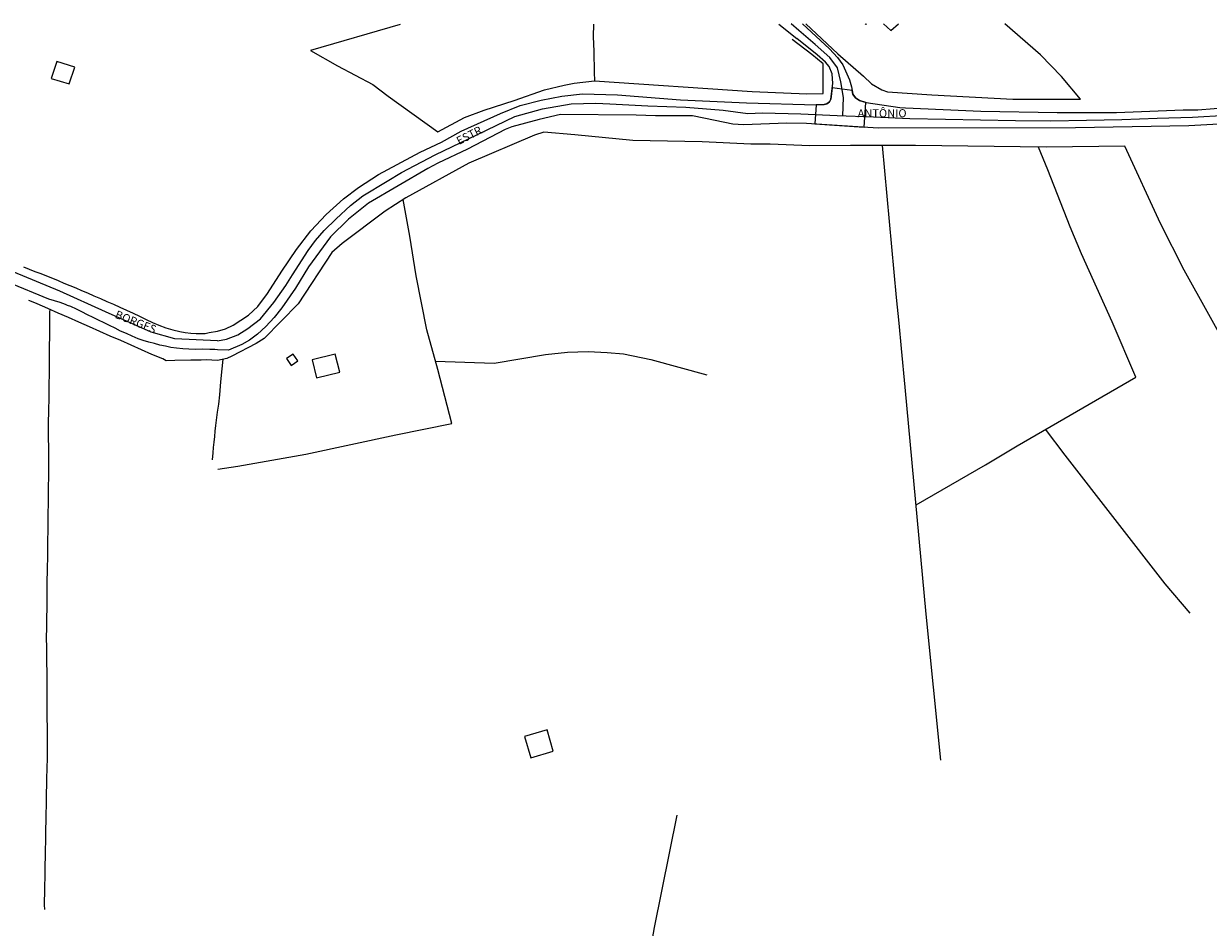
# Model space of a CAD drawing. Units: millimetres. Extents: x 183131 to 185544, y 1665969 to 1668743.
# Drawn here: x 184035 to 184401, y 1668462 to 1668742 of the extents above; entities that cross this region are included whole.
import ezdxf
from ezdxf.enums import TextEntityAlignment as Align

# ---------------------------------------------------------------- set-up
doc = ezdxf.new("R2010")
doc.units = ezdxf.units.MM
for name, color, linetype in [('V-CRUZAMENTO', 1, 'Continuous'), ('V-EDIFICACAO', 71, 'Continuous'), ('V-EIXO_DE_LOGRADOURO', 3, 'Continuous'), ('V-LOTE', 1, 'Continuous'), ('V-NOME_DOS_LOGRADOUROS', 7, 'Continuous'), ('V-QUADRA', 2, 'Continuous'), ('V-TESTADA', 5, 'Continuous')]:
    doc.layers.add(name, color=color, linetype=linetype)

msp = doc.modelspace()

# ---------------------------------------------------------------- linework, layer by layer
at = {"layer": 'V-CRUZAMENTO'}
msp.add_lwpolyline([(184295.55, 1668717.28), (184293.59, 1668717.85), (184292.34, 1668718.67), (184291.46, 1668719.78), (184291.27, 1668720.98), (184285.17, 1668721.79), (184284.71, 1668718.32), (184284.25, 1668717.49), (184283.47, 1668716.81), (184282.62, 1668716.58), (184280.13, 1668716.52), (184279.73, 1668710.63), (184295.02, 1668709.58)], close=True, dxfattribs=at)
at = {"layer": 'V-EDIFICACAO'}
for points in [[(184295.31, 1668741.53), (184295.51, 1668741.32), (184295.76, 1668741.53)], [(184300.99, 1668741.54), (184300.99, 1668741.54), (184300.99, 1668741.54), (184300.99, 1668741.54), (184300.99, 1668741.54), (184303.25, 1668739.46), (184305.59, 1668741.55), (184305.59, 1668741.55), (184305.59, 1668741.55), (184305.59, 1668741.55), (184305.59, 1668741.55)]]:
    msp.add_lwpolyline(points, dxfattribs=at)
for points in [[(184045.59, 1668729.93), (184043.78, 1668724.63), (184049.33, 1668722.97), (184051.16, 1668728.13), (184045.59, 1668729.93)], [(184118.54, 1668639.53), (184116.57, 1668638.11), (184117.96, 1668635.97), (184120.06, 1668637.46), (184118.54, 1668639.53)], [(184124.41, 1668637.73), (184125.78, 1668632.13), (184132.97, 1668633.9), (184131.59, 1668639.49), (184124.41, 1668637.73)], [(184190.04, 1668521.39), (184191.97, 1668514.8), (184198.97, 1668516.83), (184197.08, 1668523.45), (184190.04, 1668521.39)]]:
    msp.add_lwpolyline(points, close=True, dxfattribs=at)
at = {"layer": 'V-EIXO_DE_LOGRADOURO'}
for points in [[(184288.4, 1668713.17), (184288.61, 1668718.79), (184287.75, 1668723.6), (184286.74, 1668727.95), (184284.37, 1668731.18), (184279.92, 1668735.2), (184274.86, 1668739.53), (184272.42, 1668741.5)], [(184095.2, 1668643.65), (184097.99, 1668644.07), (184101.48, 1668645.42), (184104.54, 1668647.41), (184108.45, 1668650.4), (184112.58, 1668655.42), (184116.28, 1668660.75), (184118.42, 1668664.03), (184123.19, 1668671.47), (184125.47, 1668674.6), (184128.17, 1668677.73), (184131.87, 1668681.32), (184136.29, 1668685.45), (184140.06, 1668688.44), (184147.61, 1668692.89), (184152.02, 1668695.66), (184162.42, 1668701.03), (184175.52, 1668707.4), (184187.05, 1668712.91), (184195.67, 1668715.29), (184204.43, 1668716.82), (184212.12, 1668717.07), (184216.39, 1668716.86), (184228.21, 1668716.26), (184239.89, 1668715.8), (184251.42, 1668714.84), (184259.04, 1668713.88), (184263.6, 1668714.02), (184275.42, 1668713.77), (184286.67, 1668713.24), (184297.92, 1668712.78), (184309.17, 1668712.32), (184320.13, 1668712.14), (184330.95, 1668711.89), (184341.77, 1668711.64), (184352.66, 1668711.6), (184363.7, 1668711.78), (184374.66, 1668712.03), (184385.55, 1668712.35), (184396.44, 1668712.67), (184407.05, 1668713.35)], [(184095.2, 1668643.65), (184082.06, 1668644.21), (184074.67, 1668646.24), (184060.62, 1668652.58), (184046.48, 1668658.92), (184032.06, 1668664.89)]]:
    msp.add_lwpolyline(points, dxfattribs=at)
at = {"layer": 'V-LOTE'}
for points in [[(184151.67, 1668741.33), (184123.95, 1668733.34), (184132.27, 1668728.55), (184143.18, 1668722.76), (184147.91, 1668719.17), (184163.33, 1668708.16)], [(184211.75, 1668723.92), (184211.71, 1668726.62), (184211.55, 1668733.03), (184211.43, 1668737.6), (184211.49, 1668741.41)], [(184276.97, 1668741.51), (184286.91, 1668732.24), (184294.8, 1668725.4), (184297.3, 1668722.99), (184300.45, 1668721.16), (184302.25, 1668720.56), (184315.95, 1668719.63), (184340.92, 1668718.29), (184361.88, 1668718.3)], [(184361.88, 1668718.3), (184355.96, 1668725.24), (184349.51, 1668731.94), (184338.48, 1668741.59)], [(184163.33, 1668708.16), (184171.48, 1668712.62), (184177.56, 1668714.85), (184186.92, 1668717.89), (184196.21, 1668721.14), (184202.28, 1668722.61), (184205.37, 1668723.2), (184211.69, 1668723.92), (184260.41, 1668720.59), (184277.33, 1668719.88), (184282.33, 1668719.99), (184282.36, 1668729.2), (184278.87, 1668732.12), (184272.73, 1668736.71)], [(184375.6, 1668703.71), (184351.3, 1668703.41), (184310.88, 1668703.93), (184290.76, 1668703.99), (184278.21, 1668703.85), (184265.96, 1668704.34), (184259.99, 1668704.41), (184244.91, 1668705.11), (184223.58, 1668705.49), (184205.58, 1668707.29), (184196.07, 1668708.04), (184193.14, 1668707.1), (184172.85, 1668698.46), (184153.38, 1668687.81), (184147.06, 1668683.68), (184133.74, 1668673.65), (184130.53, 1668670.91), (184120.15, 1668655.04), (184109.65, 1668644.33), (184107.12, 1668642.73), (184099.67, 1668638.82), (184098.14, 1668638.17), (184095.21, 1668637.54)], [(184318.65, 1668514), (184314.13, 1668559.12), (184307.71, 1668629.32), (184306.5, 1668641.21), (184305.87, 1668649.09), (184304.98, 1668656.96), (184300.67, 1668703.96)], [(184577.17, 1668636.36), (184570.14, 1668636), (184560.49, 1668636.28), (184553.12, 1668636.84), (184547.15, 1668638.21), (184541.37, 1668639.75), (184523.25, 1668639.4), (184520.92, 1668639.22), (184509.7, 1668634.33), (184506.23, 1668632.6), (184503, 1668630.69), (184496, 1668625.86), (184478.16, 1668612.33), (184454.98, 1668621.93), (184452.83, 1668622.64), (184437.21, 1668617.81), (184432.98, 1668625.93), (184416.71, 1668624.39), (184393.85, 1668665.43), (184386.61, 1668679.81), (184375.6, 1668703.71)], [(184311.04, 1668592.95), (184332.5, 1668605.34), (184342.25, 1668611.2), (184378.95, 1668632.4), (184371.61, 1668649.49), (184362.18, 1668670.51), (184358.66, 1668678.82), (184351.79, 1668696.44), (184348.84, 1668703.44)], [(184095.26, 1668603.94), (184101.45, 1668604.85), (184122.46, 1668608.56), (184150.28, 1668614.55), (184167.66, 1668618.09), (184163.33, 1668634.78), (184159.88, 1668646.99), (184156.56, 1668663.66), (184154.66, 1668675.99), (184152.6, 1668687.3)], [(184095.21, 1668637.54), (184093.49, 1668637.67), (184091.79, 1668637.7), (184090.21, 1668637.68), (184088.63, 1668637.66), (184087.01, 1668637.61), (184081.99, 1668637.52), (184079.38, 1668637.44), (184078.29, 1668638.01), (184074.93, 1668639.41), (184071.73, 1668640.83), (184068.53, 1668642.25), (184065.33, 1668643.67), (184062.06, 1668645.09), (184058.84, 1668646.51), (184055.62, 1668647.93), (184052.4, 1668649.35), (184049.18, 1668650.77), (184045.96, 1668652.19), (184042.74, 1668653.61), (184039.52, 1668655.03), (184037.27, 1668655.97), (184036.91, 1668656.09)], [(184043.36, 1668653.33), (184043.32, 1668652.49), (184043.3, 1668645.4), (184043.21, 1668641.51), (184043.22, 1668637.62), (184043.18, 1668633.73), (184043.12, 1668629.84), (184043.06, 1668625.95), (184043.02, 1668622.03), (184042.93, 1668618.11), (184042.91, 1668614.15), (184042.94, 1668610.12), (184042.97, 1668606.09), (184042.95, 1668602.06), (184042.89, 1668597.98), (184042.85, 1668593.9), (184042.79, 1668589.73), (184042.75, 1668585.56), (184042.71, 1668581.39), (184042.67, 1668577.22), (184042.58, 1668573.05), (184042.49, 1668568.88), (184042.47, 1668563.28), (184042.46, 1668561.78), (184042.45, 1668560.28), (184042.39, 1668558.77), (184042.34, 1668557.26), (184042.35, 1668555.75), (184042.36, 1668554.24), (184042.3, 1668552.7), (184042.32, 1668551.16), (184042.34, 1668549.62), (184042.36, 1668548.08), (184042.38, 1668546.54), (184042.4, 1668545), (184042.42, 1668543.46), (184042.43, 1668541.92), (184042.44, 1668540.38), (184042.45, 1668538.84), (184042.46, 1668537.3), (184042.47, 1668535.76), (184042.48, 1668534.22), (184042.49, 1668532.68), (184042.5, 1668531.11), (184042.5, 1668529.54), (184042.5, 1668527.97), (184042.52, 1668526.41), (184042.55, 1668524.85), (184042.58, 1668523.29), (184042.61, 1668521.73), (184042.61, 1668520.17), (184042.61, 1668518.61), (184042.6, 1668517.05), (184042.59, 1668515.49), (184042.53, 1668513.9), (184042.47, 1668512.31), (184042.44, 1668510.72), (184042.41, 1668509.13), (184042.38, 1668507.54), (184042.35, 1668505.95), (184042.32, 1668504.36), (184042.29, 1668502.77), (184042.26, 1668501.18), (184042.23, 1668499.59), (184042.2, 1668498), (184042.17, 1668496.41), (184042.14, 1668494.82), (184042.11, 1668493.23), (184042.08, 1668491.64), (184042.05, 1668490.05), (184042.02, 1668488.46), (184041.99, 1668486.87), (184041.96, 1668485.28), (184041.93, 1668483.69), (184041.9, 1668482.1), (184041.87, 1668480.51), (184041.84, 1668478.92), (184041.81, 1668477.33), (184041.78, 1668475.74), (184041.75, 1668474.15), (184041.72, 1668472.56), (184041.69, 1668470.97), (184041.68, 1668469.38), (184041.68, 1668469.28), (184041.72, 1668468.04), (184041.72, 1668467.9)], [(184095.23, 1668621.54), (184095.57, 1668624.02), (184095.9, 1668626.88), (184096.27, 1668630.96), (184096.64, 1668635), (184096.99, 1668637.92)], [(184162.61, 1668637.34), (184180.71, 1668636.68), (184196.52, 1668639.4), (184203.35, 1668640.11), (184209.69, 1668640.27), (184215.64, 1668640.01), (184220.6, 1668639.59), (184229.13, 1668637.87), (184246.36, 1668633.06)], [(184093.66, 1668606.79), (184093.86, 1668608.95), (184094.02, 1668610.64), (184094.18, 1668612.33), (184094.34, 1668614.02), (184094.53, 1668615.71), (184094.72, 1668617.4), (184094.91, 1668619.09), (184095.06, 1668620.7), (184095.23, 1668621.54)], [(184395.71, 1668559.48), (184387.99, 1668568.55), (184357.11, 1668608.28), (184351.08, 1668616.3)], [(184210.2, 1668401.58), (184215.77, 1668412.27), (184217.45, 1668415.95), (184221.7, 1668426.86), (184226.18, 1668441.29), (184227.18, 1668445), (184228.21, 1668451.8), (184229.04, 1668455.38), (184230.2, 1668462.3), (184237.26, 1668497.04)]]:
    msp.add_lwpolyline(points, dxfattribs=at)
at = {"layer": 'V-QUADRA'}
for points in [[(184268.69, 1668741.49), (184274.25, 1668737.01)], [(184275.94, 1668741.51), (184284.25, 1668733.85), (184286.78, 1668731.13), (184288.4, 1668728.84), (184290.45, 1668724.26), (184291.08, 1668722.12), (184291.46, 1668719.78), (184292.34, 1668718.67), (184293.59, 1668717.85), (184295.59, 1668717.27), (184306.05, 1668715.7), (184307.8, 1668715.55), (184331.08, 1668714.59), (184354.68, 1668714.15), (184372.96, 1668714.14), (184393.61, 1668715.02), (184398.06, 1668714.98), (184408.16, 1668715.78)], [(184035.23, 1668666.49), (184037.02, 1668665.78), (184038.81, 1668665.07), (184040.6, 1668664.36), (184040.6, 1668664.36), (184042.39, 1668663.65), (184044.18, 1668662.94), (184045.97, 1668662.23), (184047.76, 1668661.44), (184049.58, 1668660.68), (184051.41, 1668659.96), (184053.22, 1668659.17), (184055.03, 1668658.41), (184057.04, 1668657.53), (184059.05, 1668656.65), (184061.06, 1668655.77), (184063.07, 1668654.89), (184065.08, 1668654.01), (184067.08, 1668653.06), (184069.12, 1668652.17), (184071.1, 1668651.2), (184073.14, 1668650.23), (184075.15, 1668649.26), (184077.04, 1668648.41), (184079.26, 1668647.61), (184081.45, 1668647.02), (184083.59, 1668646.49), (184085.26, 1668646.21), (184086.94, 1668646.01), (184088.65, 1668645.91), (184090.37, 1668645.87), (184091.35, 1668645.9), (184092.66, 1668646.14), (184095.2, 1668646.55), (184097.64, 1668647.3), (184100.08, 1668648.41), (184104.75, 1668651.52), (184107.63, 1668654.23), (184110.7, 1668658.22), (184115.11, 1668665.12), (184119.62, 1668671.78), (184124.08, 1668677.62), (184128.76, 1668682.66), (184134.12, 1668687.5), (184138.77, 1668690.93), (184144.92, 1668694.96), (184157.78, 1668701.89), (184164.37, 1668704.98), (184170.49, 1668708.4), (184182.64, 1668713.84), (184188.73, 1668716.32), (184195.2, 1668718), (184201.64, 1668719.18), (184208.03, 1668719.96), (184218.82, 1668719.61), (184238.22, 1668718.08), (184258.67, 1668717.09), (184280.13, 1668716.52), (184282.62, 1668716.58), (184283.47, 1668716.81), (184284.25, 1668717.49), (184284.71, 1668718.32), (184285.35, 1668723.12), (184285.1, 1668726.08), (184284.21, 1668728.35), (184283.11, 1668729.72), (184280.53, 1668731.96), (184274.25, 1668737.01)], [(184411.95, 1668710.93), (184395.32, 1668710.05), (184360.33, 1668709.42), (184299.33, 1668709.29), (184277.23, 1668710.8), (184271.12, 1668710.85), (184257.68, 1668710.34), (184254.47, 1668710.58), (184248.94, 1668711.69), (184241.94, 1668713.09), (184230.5, 1668713.07), (184224.56, 1668713.37), (184201.19, 1668713.53), (184194.55, 1668711.97), (184186.14, 1668709.76), (184184.12, 1668708.93), (184172.41, 1668702.79), (184163.31, 1668698.51), (184160.19, 1668696.88), (184141.9, 1668686.14), (184135.68, 1668681.23), (184130.08, 1668675.75), (184123.28, 1668666.5), (184119.29, 1668659.88), (184115.05, 1668653.83), (184112.67, 1668650.8), (184110.13, 1668648.03), (184107.53, 1668645.63), (184105.08, 1668643.82), (184102.76, 1668642.46), (184098.62, 1668640.74), (184095.2, 1668640.8), (184094.35, 1668640.88), (184092.82, 1668640.92), (184090.6, 1668640.99), (184088.44, 1668640.96), (184086.4, 1668641.03), (184084.45, 1668641.16), (184082.55, 1668641.35), (184080.79, 1668641.56), (184079.12, 1668641.91), (184077.44, 1668642.26), (184075.73, 1668642.73), (184074.01, 1668643.2), (184072.29, 1668643.67), (184070.67, 1668644.27), (184068.84, 1668645.02), (184067.05, 1668645.82), (184065.26, 1668646.62), (184063.59, 1668647.5), (184061.84, 1668648.31), (184060.14, 1668649.16), (184058.44, 1668650.01), (184056.74, 1668650.86), (184055.02, 1668651.66), (184053.34, 1668652.53), (184051.62, 1668653.34), (184049.91, 1668654.18), (184048.87, 1668654.55), (184048.23, 1668654.81), (184046.55, 1668655.44), (184044.81, 1668656.01), (184043.07, 1668656.52), (184030.63, 1668661.63)]]:
    msp.add_lwpolyline(points, dxfattribs=at)
at = {"layer": 'V-TESTADA'}
for points in [[(184276.97, 1668741.51), (184286.91, 1668732.24), (184294.8, 1668725.4), (184297.3, 1668722.99), (184300.45, 1668721.16), (184302.25, 1668720.56), (184315.95, 1668719.63), (184340.92, 1668718.29), (184361.88, 1668718.3)], [(184163.33, 1668708.16), (184171.48, 1668712.62), (184177.56, 1668714.85), (184186.92, 1668717.89), (184196.21, 1668721.14), (184202.28, 1668722.61), (184205.37, 1668723.2), (184211.69, 1668723.92), (184260.41, 1668720.59), (184277.33, 1668719.88), (184282.33, 1668719.99), (184282.36, 1668729.2), (184278.87, 1668732.12), (184272.73, 1668736.71)], [(184375.6, 1668703.71), (184351.3, 1668703.41), (184310.88, 1668703.93), (184290.76, 1668703.99), (184278.21, 1668703.85), (184265.96, 1668704.34), (184259.99, 1668704.41), (184244.91, 1668705.11), (184223.58, 1668705.49), (184205.58, 1668707.29), (184196.07, 1668708.04), (184193.14, 1668707.1), (184172.85, 1668698.46), (184153.38, 1668687.81), (184147.06, 1668683.68), (184133.74, 1668673.65), (184130.53, 1668670.91), (184120.15, 1668655.04), (184109.65, 1668644.33), (184107.12, 1668642.73), (184099.67, 1668638.82), (184098.14, 1668638.17), (184095.21, 1668637.54)], [(184095.21, 1668637.54), (184093.49, 1668637.67), (184091.79, 1668637.7), (184090.21, 1668637.68), (184088.63, 1668637.66), (184087.01, 1668637.61), (184081.99, 1668637.52), (184079.38, 1668637.44), (184078.29, 1668638.01), (184074.93, 1668639.41), (184071.73, 1668640.83), (184068.53, 1668642.25), (184065.33, 1668643.67), (184062.06, 1668645.09), (184058.84, 1668646.51), (184055.62, 1668647.93), (184052.4, 1668649.35), (184049.18, 1668650.77), (184045.96, 1668652.19), (184042.74, 1668653.61), (184039.52, 1668655.03), (184037.27, 1668655.97), (184036.91, 1668656.09)]]:
    msp.add_lwpolyline(points, dxfattribs=at)

# ---------------------------------------------------------------- texts
at = {"layer": 'V-NOME_DOS_LOGRADOUROS'}
msp.add_text('ANTÔNIO', height=2.5, dxfattribs=at).set_placement((184293, 1668711.89), align=Align.BOTTOM_LEFT)
for s, rotation, p in [('ESTR.', 27, (184170.16, 1668703.39)), ('BORGES', 338, (184063.02, 1668650.07))]:
    msp.add_text(s, height=2.5, rotation=rotation, dxfattribs=at).set_placement(p, align=Align.BOTTOM_LEFT)

doc.saveas('drawing.dxf')
